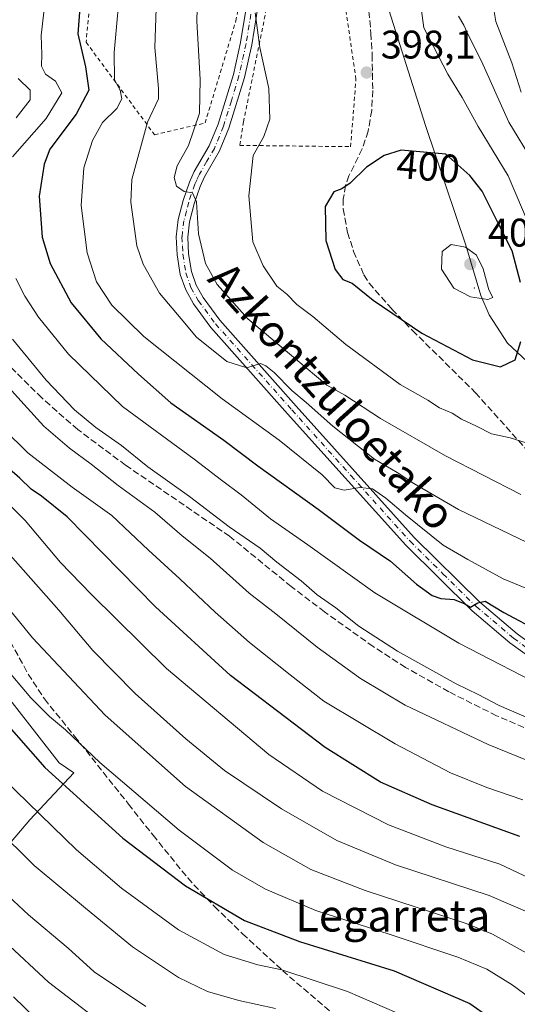
# Model space of a CAD drawing. Units: metres. Extents: x 599949 to 603384, y 4775433 to 4777797.
# Drawn here: x 602470 to 602595, y 4776277 to 4776524 of the extents above; entities that cross this region are included whole.
import ezdxf
from ezdxf.enums import TextEntityAlignment as Align

# ---------------------------------------------------------------- set-up
doc = ezdxf.new("R2010")
doc.units = ezdxf.units.M
doc.header["$MEASUREMENT"] = 0
for name, pattern in [('DGN Style 2', [1.648017, 0.98881, -0.659207]), ('DGN Style 3', [2.307223, 1.648017, -0.659207]), ('DGN Style 4', [2.638475, 1.318413, -0.659207, 0.001648, -0.659207])]:
    doc.linetypes.add(name, pattern=pattern)
for name, color, linetype, lineweight in [('Alambrada', 7, 'DGN Style 2', 0), ('Arbolado forestal CxS', 92, 'Continuous', 0), ('Centroide de Edificación ligera', 7, 'Continuous', 0), ('Cultivos herbáceos CxS', 92, 'Continuous', 0), ('Curva de nivel maestra', 30, 'Continuous', 30), ('Curva de nivel normal', 30, 'Continuous', 0), ('Municipio', 91, 'Continuous', 13), ('Municipio CxS', 4, 'Continuous', 0), ('Pastizal CxS', 92, 'Continuous', 0), ('Pista no pavimentada Cxs', 111, 'Continuous', 0), ('Pista no pavimentada eje', 91, 'DGN Style 4', 0), ('Punto de cota en terreno', 7, 'Continuous', 0), ('Rótulo de curva de nivel directora', 7, 'Continuous', 0), ('Rótulo de punto de cota en terreno', 7, 'Continuous', 0), ('Senda', 7, 'DGN Style 3', 0), ('Texto cartográfico', 7, 'Continuous', 0)]:
    doc.layers.add(name, color=color, linetype=linetype, lineweight=lineweight)
doc.styles.add('Style-Arial', font='txt')

# ---------------------------------------------------------------- blocks, each defined once
blk = doc.blocks.new('*U22')
at = {"layer": 'Pastizal CxS', "color": 92, "linetype": 'Continuous', "lineweight": 0}
blk.add_polyline3d([(602461.9611, 4776311.2761, 311.0596), (602472.3409, 4776323.4453, 319.0395), (602483.3809, 4776335.2209, 327.438), (602479.754, 4776337.7443, 327.2126), (602462.2381, 4776360.1261, 328.1683)], dxfattribs=at)
blk = doc.blocks.new('5PATER')
at = {"layer": 'Cultivos herbáceos CxS', "linetype": 'Continuous', "lineweight": 0}
h = blk.add_hatch(color=51, dxfattribs=at)
edge = h.paths.add_edge_path()
edge.add_ellipse((0, 0), major_axis=(-0.11, -0.111), ratio=0.999422, start_angle=0, end_angle=360)

msp = doc.modelspace()

# ---------------------------------------------------------------- linework, layer by layer
at = {"layer": 'Alambrada', "color": 7, "linetype": 'DGN Style 2', "lineweight": 0}
for points in [[(602523.9001, 4776616.2701, 402.9653), (602514.2601, 4776641.8001, 411.0791), (602506.6701, 4776646.7401, 418.8117), (602473.1901, 4776649.6101, 425.002), (602455.6001, 4776630.5101, 428.9599), (602494.4601, 4776587.6101, 392.7687), (602481.6001, 4776560.5201, 385.1661), (602488.1701, 4776537.3901, 389.7334), (602486.5101, 4776518.7101, 381.1228), (602503.6901, 4776495.4801, 391.1304), (602516.3901, 4776498.4401, 397.8124), (602524.1201, 4776524.0801, 394.541), (602530.0401, 4776556.4601, 398.1994), (602528.1901, 4776600.0501, 402.2677)], [(602552.9401, 4776492.4901, 400.9515), (602554.2901, 4776509.3901, 401.9157), (602549.6001, 4776541.7101, 412.7613), (602543.0301, 4776561.7901, 412.2811), (602536.7801, 4776560.4601, 410.1594), (602532.4501, 4776530.3401, 397.1849), (602526.0301, 4776498.7601, 393.8425), (602525.1001, 4776492.8201, 395.9188), (602552.9401, 4776492.4901, 400.9515)]]:
    msp.add_polyline3d(points, dxfattribs=at)
at = {"layer": 'Arbolado forestal CxS', "color": 92, "linetype": 'Continuous', "lineweight": 0}
msp.add_polyline3d([(602384.9891, 4776326.2349, 292.3798), (602353.2639, 4776344.4367, 293.9942), (602312.3449, 4776342.7721, 294.7839), (602304.7841, 4776380.9243, 313.9482), (602302.8543, 4776390.6615, 318.2886), (602303.6117, 4776401.9695, 322.3145), (602308.7668, 4776419.7239, 325.8353), (602322.0105, 4776430.1033, 325.5451), (602350.7443, 4776440.0989, 325.215), (602352.6169, 4776439.8457, 324.769), (602381.8307, 4776435.8971, 322.2294), (602429.1955, 4776402.9215, 325.2798), (602452.1356, 4776382.9767, 330.4452), (602462.2381, 4776360.1261, 328.1683), (602479.754, 4776337.7443, 327.2126), (602483.3809, 4776335.2209, 327.438), (602472.3409, 4776323.4453, 319.0395), (602461.9611, 4776311.2761, 311.0596), (602437.6215, 4776292.6643, 292.0255), (602426.1675, 4776301.2543, 293.1673), (602413.6399, 4776310.5601, 293.4618), (602404.3339, 4776316.6443, 293.146), (602392.5219, 4776324.1607, 293.157)], close=True, dxfattribs=at)
msp.add_polyline3d([(602384.9891, 4776326.2349, 292.3798), (602392.5219, 4776324.1607, 293.157), (602404.3339, 4776316.6443, 293.146), (602413.6399, 4776310.5601, 293.4618), (602426.1675, 4776301.2543, 293.1673), (602437.6215, 4776292.6643, 292.0255), (602461.9611, 4776311.2761, 311.0596), (602472.3409, 4776323.4453, 319.0395), (602483.3809, 4776335.2209, 327.438), (602479.754, 4776337.7443, 327.2126), (602462.2381, 4776360.1261, 328.1683), (602452.1356, 4776382.9767, 330.4452), (602429.1955, 4776402.9215, 325.2798), (602381.8307, 4776435.8971, 322.2294), (602352.6169, 4776439.8457, 324.769), (602350.7443, 4776440.0989, 325.215), (602322.0105, 4776430.1033, 325.5451), (602308.7668, 4776419.7239, 325.8353), (602303.6117, 4776401.9695, 322.3145), (602302.8543, 4776390.6615, 318.2886), (602304.7841, 4776380.9243, 313.9482)], dxfattribs=at)
at = {"layer": 'Centroide de Edificación ligera', "color": 7, "linetype": 'Continuous', "lineweight": 0}
msp.add_point((602584, 4776457, 408.7409), dxfattribs=at)
at = {"layer": 'Curva de nivel maestra', "color": 30, "linetype": 'Continuous', "lineweight": 30, "flags": 128}
for points, elevation in [([(602485.42, 4776533.9501), (602484.44, 4776520.8401), (602486.34, 4776512.5601), (602487.2, 4776506.6601), (602483.97, 4776500.6601), (602477.42, 4776491.9001), (602475.95, 4776488.1301), (602474.69, 4776480.0601), (602475.45, 4776469.7701), (602477.48, 4776463.1701), (602482.73, 4776453.2501), (602490.23, 4776444.2601), (602499.7, 4776435.3301), (602507.76, 4776428.1701), (602521.09, 4776418.7501), (602529.6, 4776412.3301), (602544.78, 4776401.4401), (602555.21, 4776393.6201), (602562.94, 4776388.3501), (602569.53, 4776382.6101), (602573.39, 4776379.8001), (602575.62, 4776379.0201), (602578.99, 4776378.7301), (602581.67, 4776377.6801), (602583.06, 4776376.8201), (602584.88, 4776377.9001), (602586.71, 4776378.3701), (602591.44, 4776375.5101), (602609.66, 4776365.7501)], 375), ([(602595.66, 4776458.3901), (602593.52, 4776466.3401), (602590.39, 4776472.4501), (602586.01, 4776481.2801), (602582.92, 4776485.2601), (602576.9, 4776490.6301), (602565.68, 4776491.6001), (602561.39, 4776490.3001), (602556.9, 4776487.3301), (602552.79, 4776483.3101), (602550.77, 4776481.8701), (602548.73, 4776481.1301), (602546.52, 4776477.4301), (602546.7, 4776468.9401), (602549.1, 4776461.6501), (602550.99, 4776459.1501), (602553.35, 4776458.1801), (602558.57, 4776453.9501), (602570.87, 4776445.6501), (602583.55, 4776438.9901), (602590.57, 4776437.2301)], 400), ([(602590.57, 4776437.2301), (602594.3, 4776438.9601), (602595.71, 4776443.5601)], 400), ([(602595.49, 4776319.2301), (602573.47, 4776327.2101), (602560.48, 4776332.8801), (602546.55, 4776341.6201), (602522.79, 4776359.6901), (602503.95, 4776376.9301), (602481.74, 4776399.4801), (602475.32, 4776404.7301), (602472.7, 4776406.4401), (602469.84, 4776409.2001), (602463.31, 4776414.8301)], 350), ([(602462.23, 4776352.3001), (602476.16, 4776336.5601), (602495.73, 4776318.8001), (602511.43, 4776306.8401), (602526.26, 4776298.1601), (602540.11, 4776292.8201), (602563.92, 4776285.4801), (602582.85, 4776277.2501), (602597.17, 4776267.2401)], 325), ([(602468.25, 4776278.9901), (602479.75, 4776267.8201)], 300)]:
    msp.add_lwpolyline(points, dxfattribs=dict(at, elevation=elevation))
at = {"layer": 'Curva de nivel normal', "color": 30, "linetype": 'Continuous', "lineweight": 0, "flags": 128}
for points, elevation in [([(602504.83, 4776549.44), (602503.75, 4776517.37), (602504.68, 4776507.08), (602504.65, 4776504.47), (602501.88, 4776498.65), (602498.02, 4776484.27), (602497.73, 4776478.54), (602499.21, 4776467.62), (602500.82, 4776462.99), (602504.91, 4776455.73), (602510.35, 4776449.23), (602514.24, 4776444.64), (602521.87, 4776438.52), (602526.87, 4776436.94), (602530.33, 4776438.04), (602531.67, 4776437.41), (602533.71, 4776435.78), (602538.14, 4776431.21), (602541.79, 4776428.2), (602548.46, 4776422.28), (602558.94, 4776414.03), (602564.61, 4776410.68), (602568.84, 4776407.86), (602580.05, 4776401.36), (602599.36, 4776392.1)], 385), ([(602515.02, 4776549.27), (602514.28, 4776524.02), (602515.18, 4776509.38), (602514.98, 4776500.95), (602512.22, 4776492.75), (602509.37, 4776487.69), (602508.62, 4776484.71), (602509.19, 4776482.57), (602511.16, 4776481.2), (602513.21, 4776480.94), (602514.23, 4776478.63), (602514.76, 4776470.56), (602516.49, 4776463.18), (602519.38, 4776457.86), (602527.16, 4776449.24), (602541.76, 4776436.94), (602546.95, 4776432.63), (602551.51, 4776430.05), (602560.47, 4776424.23), (602576.8, 4776414.88), (602595.7, 4776405.11)], 390), ([(602495.28, 4776535.46), (602493.56, 4776516.16), (602493.67, 4776509.3), (602495.03, 4776506.69), (602495.47, 4776504.55), (602494.22, 4776502.06), (602490.61, 4776498.55), (602488.09, 4776494.07), (602485.94, 4776487.14), (602485.26, 4776477.72), (602486.78, 4776465.86), (602489.11, 4776458.52), (602492.94, 4776452.7), (602500.98, 4776444.81), (602520.65, 4776429.19), (602535.01, 4776418.81), (602545.76, 4776410.05), (602549.01, 4776406.81), (602551.31, 4776406.22), (602555.3, 4776406.93), (602558.45, 4776406.58), (602561.78, 4776404.18), (602566.73, 4776399.99), (602576.19, 4776392.44), (602582.38, 4776388.79), (602591.24, 4776383.98), (602612, 4776375.4)], 380), ([(602595.79, 4776506.22), (602593.42, 4776513.57), (602589.41, 4776523.94), (602587.92, 4776533.04)], 385), ([(602475.9, 4776526.27), (602475.19, 4776520.38), (602475.37, 4776515.73), (602475.31, 4776512.72), (602476.3, 4776510.69), (602478.82, 4776508.95), (602480.43, 4776506.02), (602476.48, 4776499.6), (602467.98, 4776489.93)], 370), ([(602528.94, 4776526.08), (602530.14, 4776517.39), (602532.36, 4776507.08), (602532.65, 4776499.38), (602531.15, 4776495.05), (602528.48, 4776490.25), (602527.36, 4776480.14), (602528.4, 4776468.6), (602531.01, 4776462.6), (602534.42, 4776457.48), (602536.9, 4776455.45), (602539.46, 4776452.82), (602543.49, 4776449.83), (602551.76, 4776442.83), (602565.38, 4776432.79), (602572.38, 4776428.79), (602575.31, 4776426.89), (602578.47, 4776425.58), (602580.82, 4776424.07), (602584.55, 4776422.29), (602588.31, 4776420.38), (602593.03, 4776419.39), (602601.1, 4776416.86)], 395), ([(602599.74, 4776468.27), (602592.54, 4776485.2), (602584.98, 4776497.6), (602580.96, 4776504.83), (602577.36, 4776510.67), (602571.36, 4776522.34), (602570.5, 4776528.51)], 395), ([(602598.83, 4776488.6), (602592.71, 4776498.61), (602585.81, 4776513.96), (602582.52, 4776520.38), (602581.4, 4776523.02), (602580.08, 4776525.24)], 390), ([(602469.42, 4776509.6), (602472.48, 4776506.66), (602472.46, 4776504.25), (602468.93, 4776499.72)], 365), ([(602578.2, 4776467.93), (602575.9, 4776466.15), (602575.79, 4776461.69), (602578.9, 4776456.97), (602583.03, 4776454.77), (602587.4, 4776454.11), (602588.66, 4776454.63), (602587.68, 4776456.52), (602586.2, 4776461.83), (602584.58, 4776465.28), (602581.77, 4776467.27), (602578.2, 4776467.93)], 405), ([(602468.86, 4776459.41), (602471.12, 4776454.94), (602474.5, 4776449.7), (602482.11, 4776440.38), (602495.64, 4776427.27), (602513.62, 4776414.04), (602520.51, 4776408.71), (602525.45, 4776405.07), (602532.78, 4776398.98), (602542.16, 4776392.46), (602559.05, 4776380.42), (602580.14, 4776367.79), (602603.83, 4776355.57)], 370), ([(602468.02, 4776444.17), (602476.45, 4776433.85), (602483.6, 4776426.42), (602488.9, 4776421.97), (602495.35, 4776417.42), (602501.99, 4776412.06), (602512.5, 4776404.63), (602522.41, 4776397.04), (602530.26, 4776391.64), (602534.38, 4776388.11), (602540.48, 4776383.47), (602544.54, 4776379.95), (602549.23, 4776376.64), (602555, 4776372.08), (602564.7, 4776365.78), (602579.47, 4776357.55), (602585.02, 4776354.9), (602590.27, 4776352.12), (602605.93, 4776345.35)], 365), ([(602464.49, 4776434.73), (602470.97, 4776427.75), (602475.86, 4776422.32), (602482.36, 4776416.76), (602487.79, 4776412.79), (602494.57, 4776407.36), (602503.77, 4776400.73), (602510.62, 4776394.75), (602517.69, 4776389.14), (602527.5, 4776380.39), (602534.17, 4776375.15), (602544.54, 4776366.77), (602555.46, 4776358.95), (602566.65, 4776352.24), (602587.47, 4776342.35), (602619.39, 4776329.37)], 360), ([(602465.82, 4776421.56), (602471.85, 4776415.59), (602483.02, 4776406.99), (602492.93, 4776399.89), (602502.19, 4776391.13), (602510.01, 4776383.98), (602518.92, 4776375.54), (602527.56, 4776367.97), (602537.75, 4776359.82), (602546.19, 4776353.26), (602564.1, 4776342.52), (602578, 4776335.26), (602587.2, 4776331.5), (602596.2, 4776328.46)], 355), ([(602461.84, 4776407.99), (602471.18, 4776398.56), (602480.1, 4776388.06), (602487.76, 4776380.13), (602506.72, 4776361.46), (602532.42, 4776339.83), (602545.86, 4776330.6), (602562.45, 4776322.19), (602576.89, 4776316.63), (602590.42, 4776312.25), (602603.87, 4776305.95)], 345), ([(602455.23, 4776403.63), (602479.67, 4776376.08), (602488.18, 4776365.92), (602498.78, 4776355.18), (602511.53, 4776343.76), (602521.28, 4776335.78), (602535.58, 4776326.18), (602549.49, 4776318.26), (602564.2, 4776312.08), (602587.74, 4776304.39), (602599.18, 4776299.44)], 340), ([(602598.72, 4776289.13), (602588.61, 4776294.72), (602581.95, 4776297.36), (602556.62, 4776305.7), (602542.99, 4776310.97), (602530.99, 4776317.7), (602511.5, 4776331.82), (602491.32, 4776349.73), (602473.07, 4776369.14), (602451, 4776396.07)], 335), ([(602599.56, 4776277.54), (602593.54, 4776282.01), (602587.13, 4776285.87), (602579.86, 4776288.93), (602562.91, 4776294.65), (602544.2, 4776300.61), (602531.58, 4776305.98), (602523.26, 4776310.8), (602509.9, 4776320.81), (602489.98, 4776337.84), (602481.28, 4776346.02), (602477.3, 4776349.37), (602472.64, 4776354.04), (602465.82, 4776362.06)], 330), ([(602465.84, 4776333.67), (602484.12, 4776315.86), (602495.42, 4776306.26), (602509.71, 4776295.83), (602521.16, 4776289.58), (602529.6, 4776287), (602535.65, 4776285.72), (602552.15, 4776280.31), (602567.64, 4776273.64)], 320), ([(602463.67, 4776321.6), (602473.42, 4776311.98), (602486.36, 4776301.22), (602498.13, 4776291.54), (602509.73, 4776283.8), (602517.03, 4776280.3), (602524.85, 4776278.04), (602534.06, 4776276)], 315), ([(602465.72, 4776305.41), (602472.03, 4776299.53), (602482.02, 4776291.22), (602488.54, 4776285.24), (602501.47, 4776276.53)], 310), ([(602466.06, 4776292.84), (602477.04, 4776282.61), (602494.71, 4776269.08)], 305)]:
    msp.add_lwpolyline(points, dxfattribs=dict(at, elevation=elevation))
at = {"layer": 'Municipio', "color": 91, "linetype": 'Continuous', "lineweight": 13, "flags": 128}
msp.add_lwpolyline([(602608.468, 4776428.188), (602592.344, 4776443.18), (602587.716, 4776450.259), (602585.646, 4776455.071), (602581.863, 4776467.747), (602571.718, 4776497.78), (602561.554, 4776530.1)], dxfattribs=at)
msp.add_lwpolyline([(602608.468, 4776428.188), (602592.344, 4776443.18), (602587.716, 4776450.259), (602585.646, 4776455.071), (602581.863, 4776467.747), (602571.718, 4776497.78), (602561.554, 4776530.1)], dxfattribs=at)
at = {"layer": 'Municipio CxS', "color": 4, "linetype": 'Continuous', "lineweight": 0, "flags": 128}
for points in [[(602608.468, 4776428.188), (602592.344, 4776443.18), (602587.716, 4776450.259), (602585.646, 4776455.071), (602581.863, 4776467.747), (602571.718, 4776497.78), (602561.554, 4776530.1)], [(602561.554, 4776530.1), (602571.718, 4776497.78), (602581.863, 4776467.747), (602585.646, 4776455.071), (602587.716, 4776450.259), (602592.344, 4776443.18), (602608.468, 4776428.188)]]:
    msp.add_lwpolyline(points, dxfattribs=at)
at = {"layer": 'Pastizal CxS', "color": 92, "linetype": 'Continuous', "lineweight": 0}
msp.add_polyline3d([(602384.9891, 4776326.2349, 292.3798), (602392.5219, 4776324.1607, 293.157), (602404.3339, 4776316.6443, 293.146), (602413.6399, 4776310.5601, 293.4618), (602426.1675, 4776301.2543, 293.1673), (602437.6215, 4776292.6643, 292.0255), (602461.9611, 4776311.2761, 311.0596), (602472.3409, 4776323.4453, 319.0395), (602483.3809, 4776335.2209, 327.438), (602479.754, 4776337.7443, 327.2126), (602462.2381, 4776360.1261, 328.1683), (602452.1356, 4776382.9767, 330.4452), (602429.1955, 4776402.9215, 325.2798), (602381.8307, 4776435.8971, 322.2294), (602352.6169, 4776439.8457, 324.769), (602350.7443, 4776440.0989, 325.215), (602322.0105, 4776430.1033, 325.5451), (602308.7668, 4776419.7239, 325.8353), (602303.6117, 4776401.9695, 322.3145), (602302.8543, 4776390.6615, 318.2886), (602304.7841, 4776380.9243, 313.9482)], dxfattribs=at)
at = {"layer": 'Pista no pavimentada Cxs', "color": 111, "linetype": 'Continuous', "lineweight": 0}
for points in [[(602602.1201, 4776361.2501, 372.6233), (602592.9601, 4776367.9101, 373.7523), (602583.5001, 4776375.9401, 375.3025), (602566.8301, 4776392.3801, 377.955), (602537.1101, 4776425.4301, 383.7325), (602517.8701, 4776447.0901, 388.3402), (602513.4601, 4776453.0601, 389.7764), (602511.5101, 4776456.5401, 388.6966), (602510.1601, 4776460.4101, 389.9742), (602509.3601, 4776465.3101, 391.2836), (602509.1401, 4776469.8601, 392.0349), (602509.6301, 4776474.1601, 393.7984), (602510.8901, 4776478.9901, 394.4953), (602512.4901, 4776483.5601, 393.8364), (602513.6601, 4776486.2501, 396.4984), (602517.4501, 4776492.7101, 400.5561), (602519.6701, 4776498.1301, 395.6435), (602523.5001, 4776510.6301, 393.3307), (602525.2801, 4776518.6501, 394.3549), (602527.6701, 4776533.4001, 395.8176)], [(602602.1201, 4776361.2501, 372.6233), (602592.9601, 4776367.9101, 373.7523), (602583.5001, 4776375.9401, 375.3025), (602566.8301, 4776392.3801, 377.955), (602537.1101, 4776425.4301, 383.7325), (602517.8701, 4776447.0901, 388.3402), (602513.4601, 4776453.0601, 389.7764), (602511.5101, 4776456.5401, 388.6966), (602510.1601, 4776460.4101, 389.9742), (602509.3601, 4776465.3101, 391.2836), (602509.1401, 4776469.8601, 392.0349), (602509.6301, 4776474.1601, 393.7984), (602510.8901, 4776478.9901, 394.4953), (602512.4901, 4776483.5601, 393.8364), (602513.6601, 4776486.2501, 396.4984), (602517.4501, 4776492.7101, 400.5561), (602519.6701, 4776498.1301, 395.6435), (602523.5001, 4776510.6301, 393.3307), (602525.2801, 4776518.6501, 394.3549), (602527.6701, 4776533.4001, 395.8176)], [(602530.5001, 4776532.8901, 396.6604), (602528.1101, 4776518.1101, 394.896), (602526.2901, 4776509.9001, 393.8075), (602522.3801, 4776497.1601, 393.4818), (602520.0301, 4776491.4301, 397.5685), (602516.2301, 4776484.9401, 394.5013), (602515.1801, 4776482.5101, 392.3498), (602513.6501, 4776478.1501, 392.7283), (602512.4601, 4776473.6301, 391.9247), (602512.0201, 4776469.7701, 391.0315), (602512.2301, 4776465.6101, 390.0409), (602512.9601, 4776461.1201, 389.6476), (602514.1501, 4776457.7201, 390.7609), (602515.8801, 4776454.6301, 392.0099), (602520.1101, 4776448.9101, 390.4117), (602539.2601, 4776427.3501, 385.9729), (602568.9101, 4776394.3701, 379.7749), (602585.4401, 4776378.0601, 376.9263), (602594.7401, 4776370.1701, 375.0382), (602603.7301, 4776363.6301, 374.1406)], [(602530.5001, 4776532.8901, 396.6604), (602528.1101, 4776518.1101, 394.896), (602526.2901, 4776509.9001, 393.8075), (602522.3801, 4776497.1601, 393.4818), (602520.0301, 4776491.4301, 397.5685), (602516.2301, 4776484.9401, 394.5013), (602515.1801, 4776482.5101, 392.3498), (602513.6501, 4776478.1501, 392.7283), (602512.4601, 4776473.6301, 391.9247), (602512.0201, 4776469.7701, 391.0315), (602512.2301, 4776465.6101, 390.0409), (602512.9601, 4776461.1201, 389.6476), (602514.1501, 4776457.7201, 390.7609), (602515.8801, 4776454.6301, 392.0099), (602520.1101, 4776448.9101, 390.4117), (602539.2601, 4776427.3501, 385.9729), (602568.9101, 4776394.3701, 379.7749), (602585.4401, 4776378.0601, 376.9263), (602594.7401, 4776370.1701, 375.0382), (602603.7301, 4776363.6301, 374.1406)]]:
    msp.add_polyline3d(points, dxfattribs=at)
at = {"layer": 'Pista no pavimentada eje', "color": 91, "linetype": 'DGN Style 4', "lineweight": 0}
msp.add_polyline3d([(602527.8901, 4776525.7701, 395.479), (602526.6951, 4776518.3801, 394.5898), (602524.8951, 4776510.2651, 393.5664), (602522.9801, 4776504.0151, 392.7736), (602521.0251, 4776497.6451, 394.6623), (602518.7401, 4776492.0701, 399.0594), (602516.8401, 4776488.8251, 397.8251), (602514.9451, 4776485.5951, 395.4574), (602514.3601, 4776484.2501, 394.2312), (602513.8351, 4776483.0351, 393.0549), (602512.2701, 4776478.5701, 392.9954), (602511.6751, 4776476.3101, 393.278), (602511.0451, 4776473.8951, 392.8057), (602510.5801, 4776469.8151, 391.5324), (602510.6901, 4776467.5401, 390.7934), (602510.7951, 4776465.4601, 390.6487), (602511.5601, 4776460.7651, 389.4998), (602512.8301, 4776457.1301, 388.9042), (602514.6701, 4776453.8451, 390.7259), (602518.9901, 4776448.0001, 388.9496), (602538.1851, 4776426.3901, 384.5819), (602553.0101, 4776409.9001, 381.8721), (602567.8701, 4776393.3751, 378.726), (602576.1351, 4776385.2201, 378.0139), (602584.4701, 4776377.0001, 375.8023), (602593.8501, 4776369.0401, 374.3265), (602602.9251, 4776362.4401, 373.1256)], dxfattribs=at)
at = {"layer": 'Senda', "color": 7, "linetype": 'DGN Style 3', "lineweight": 0}
for points in [[(602556.7101, 4776535.6801, 403.182), (602558.0501, 4776520.9501, 401.7984), (602558.3601, 4776515.5701, 403.4343), (602558.4901, 4776506.5601, 401.7292), (602558.2501, 4776501.5801, 399.2599), (602557.3501, 4776496.3901, 400.4256), (602555.8401, 4776491.9101, 400.4069), (602552.5301, 4776485.2101, 400.1883), (602551.6901, 4776482.7301, 400.4346), (602551.0801, 4776479.3301, 400.8899), (602551.0801, 4776476.8501, 401.1553), (602552.1901, 4776470.9501, 401.3383), (602553.7001, 4776466.2001, 401.5778), (602556.2901, 4776460.2901, 401.5671), (602557.6201, 4776458.1701, 401.3404), (602563.3301, 4776451.6801, 400.884), (602568.5001, 4776446.3201, 401.2215), (602584.3101, 4776430.7001, 401.9704), (602598.2101, 4776415.1901, 395.2686)], [(602602.8401, 4776343.8401, 366.66), (602589.6201, 4776349.5601, 366.3527), (602577.6101, 4776355.5701, 365.2), (602566.7401, 4776361.7101, 365.9541), (602558.6101, 4776366.9401, 365.4602), (602546.4001, 4776375.6501, 367.5388), (602538.0301, 4776382.0001, 367.1636), (602522.5401, 4776394.6401, 366.1385), (602496.4201, 4776412.5001, 364.5021), (602484.3801, 4776421.4301, 364.6152), (602475.3701, 4776429.3801, 367.2258), (602459.2701, 4776445.3701, 362.2913)], [(602464.1901, 4776374.2201, 338.2172), (602471.9201, 4776360.0301, 333.3552), (602476.0101, 4776353.7901, 332.7654), (602483.6101, 4776344.4101, 336.9989), (602497.1501, 4776327.3601, 331.8253), (602503.3101, 4776319.5801, 334.414), (602512.0101, 4776308.8101, 327.0273), (602518.7401, 4776301.6601, 326.0598), (602525.8001, 4776294.8201, 324.5818), (602535.8801, 4776285.5301, 324.6968), (602548.3401, 4776274.8001, 317.643), (602556.9601, 4776266.1801, 315.4104), (602572.6501, 4776250.5401, 314.0104), (602580.5801, 4776244.4501, 313.3529), (602587.9801, 4776240.1201, 318.5527), (602618.3101, 4776225.2401, 330.1871)]]:
    msp.add_polyline3d(points, dxfattribs=at)

# ---------------------------------------------------------------- block references
at = {"layer": 'Pastizal CxS', "color": 92, "linetype": 'Continuous', "lineweight": 0}
msp.add_blockref('*U22', (0, 0), dxfattribs=at)
at = {"layer": 'Punto de cota en terreno', "color": 7, "linetype": 'Continuous', "lineweight": 0, "xscale": 10, "yscale": 10, "zscale": 10}
for p in [(602556.98, 4776511.11, 398.1), (602583, 4776463, 405.81)]:
    msp.add_blockref('5PATER', p, dxfattribs=at)

# ---------------------------------------------------------------- texts
at = {"layer": 'Rótulo de curva de nivel directora', "color": 7, "linetype": 'Continuous', "lineweight": 0, "style": 'Style-Arial'}
msp.add_text('400', height=7, rotation=355.058997, dxfattribs=at).set_placement((602572.4649, 4776487.4726), align=Align.MIDDLE_CENTER)
at = {"layer": 'Rótulo de punto de cota en terreno', "color": 7, "linetype": 'Continuous', "lineweight": 0, "style": 'Style-Arial'}
for s, p in [('398,1', (602560.5078, 4776514.6378)), ('405,81', (602587.4097, 4776467.4097))]:
    msp.add_text(s, height=7, dxfattribs=at).set_placement(p)
at = {"layer": 'Texto cartográfico', "color": 7, "linetype": 'Continuous', "lineweight": 0, "style": 'Style-Arial'}
msp.add_text('Azkontzuloetako', height=8, rotation=312.049388, dxfattribs=at).set_placement((602548.3475, 4776429.8733), align=Align.MIDDLE_CENTER)
msp.add_text('Legarreta', height=8, dxfattribs=at).set_placement((602563.5542, 4776299.3701), align=Align.MIDDLE_CENTER)

doc.saveas('drawing.dxf')
